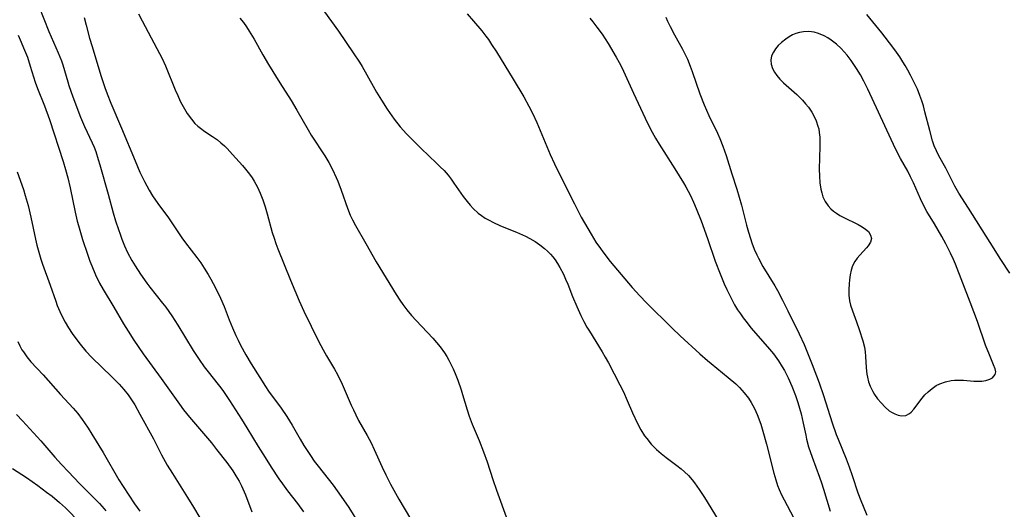
# Model space of a CAD drawing. Units: inches. Extents: x 2055690 to 2061119, y 184904 to 190347.
# Drawn here: x 2060745 to 2060878, y 185927 to 185993 of the extents above; entities that cross this region are included whole.
import ezdxf

# ---------------------------------------------------------------- set-up
doc = ezdxf.new("R2010")
doc.units = ezdxf.units.IN
doc.header["$MEASUREMENT"] = 0
doc.layers.add('c_23_T14S_R18E', color=135, linetype='Continuous')

msp = doc.modelspace()

# ---------------------------------------------------------------- linework, layer by layer
at = {"layer": 'c_23_T14S_R18E'}
for points, elevation in [([(2060748.03, 185994.51), (2060749.38, 185991.14), (2060750, 185989.67), (2060750.64, 185988.27), (2060751.09, 185987.19), (2060751.28, 185986.64), (2060751.51, 185985.88), (2060751.94, 185984.34), (2060752.09, 185983.86), (2060752.63, 185982.32), (2060753.66, 185979.6), (2060754.2, 185978.34), (2060755.23, 185976.14), (2060755.47, 185975.57), (2060755.7, 185974.99), (2060756.05, 185973.92), (2060756.27, 185973.17), (2060757.37, 185969.22), (2060758.05, 185966.72), (2060758.37, 185965.64), (2060758.76, 185964.46), (2060758.98, 185963.83), (2060759.22, 185963.2), (2060759.59, 185962.28), (2060760, 185961.39), (2060760.55, 185960.33), (2060761, 185959.58), (2060761.72, 185958.48), (2060762.57, 185957.27), (2060762.98, 185956.72), (2060764.71, 185954.55), (2060765.12, 185954.01), (2060765.94, 185952.85), (2060766.77, 185951.59), (2060768.83, 185948.22), (2060769.61, 185947.01), (2060770.31, 185946.02), (2060770.84, 185945.32), (2060772.19, 185943.64), (2060772.55, 185943.17), (2060772.89, 185942.69), (2060773.73, 185941.47), (2060775.34, 185938.98), (2060776.07, 185937.8), (2060777.57, 185935.3), (2060778.5, 185933.8), (2060779.35, 185932.49), (2060780.38, 185930.95), (2060780.86, 185930.26), (2060781.53, 185929.34), (2060782.86, 185927.6), (2060783.69, 185926.49)], 1008), ([(2060754.13, 185993.02), (2060754.43, 185991.96), (2060754.88, 185990.21), (2060755.2, 185989.1), (2060756.4, 185985.22), (2060756.93, 185983.6), (2060757.24, 185982.74), (2060757.75, 185981.46), (2060759.19, 185978.11), (2060760.99, 185973.71), (2060761.66, 185972.2), (2060762.25, 185970.96), (2060762.9, 185969.78), (2060763.35, 185969.03), (2060764.08, 185967.96), (2060765.48, 185966.03), (2060766.75, 185964.16), (2060767.31, 185963.35), (2060767.8, 185962.69), (2060769.32, 185960.72), (2060769.86, 185959.98), (2060770.32, 185959.3), (2060770.85, 185958.43), (2060771.21, 185957.8), (2060771.83, 185956.63), (2060772.5, 185955.24), (2060772.98, 185954.1), (2060773.68, 185952.31), (2060774.1, 185951.27), (2060774.57, 185950.24), (2060774.89, 185949.57), (2060775.22, 185948.91), (2060775.92, 185947.63), (2060776.65, 185946.4), (2060777.79, 185944.57), (2060778.57, 185943.35), (2060778.99, 185942.72), (2060780.68, 185940.43), (2060781.44, 185939.32), (2060782.15, 185938.16), (2060783.22, 185936.27), (2060783.73, 185935.44), (2060784.61, 185934.08), (2060785.14, 185933.33), (2060785.67, 185932.63), (2060787.67, 185930.08), (2060788.77, 185928.57), (2060789.79, 185927.06), (2060791.19, 185924.84)], 1006), ([(2060775.12, 185992.93), (2060775.59, 185992.33), (2060775.99, 185991.75), (2060776.38, 185991.16), (2060777.03, 185990.08), (2060778.21, 185987.98), (2060778.99, 185986.66), (2060780.5, 185984.21), (2060782.02, 185981.82), (2060782.8, 185980.55), (2060784.29, 185977.9), (2060784.73, 185977.17), (2060786.57, 185974.37), (2060787.11, 185973.49), (2060787.61, 185972.56), (2060788.1, 185971.49), (2060788.32, 185970.97), (2060788.77, 185969.76), (2060789.59, 185967.37), (2060789.98, 185966.39), (2060790.26, 185965.8), (2060790.68, 185965), (2060792.09, 185962.6), (2060793.47, 185960.14), (2060796.17, 185955.72), (2060796.66, 185954.96), (2060797.04, 185954.4), (2060797.61, 185953.65), (2060798.22, 185952.92), (2060798.85, 185952.23), (2060801.1, 185949.87), (2060801.61, 185949.29), (2060802.1, 185948.69), (2060802.67, 185947.9), (2060802.97, 185947.41), (2060803.26, 185946.9), (2060803.53, 185946.38), (2060803.83, 185945.74), (2060804.11, 185945.09), (2060804.45, 185944.21), (2060804.9, 185942.92), (2060805.11, 185942.27), (2060805.71, 185940.21), (2060805.99, 185939.35), (2060806.41, 185938.28), (2060807.35, 185936.08), (2060807.94, 185934.57), (2060808.41, 185933.23), (2060809.17, 185930.86), (2060809.66, 185929.42), (2060811.17, 185925.35)], 1002), ([(2060822.23, 185992.92), (2060822.64, 185992.44), (2060823.21, 185991.72), (2060823.91, 185990.74), (2060824.7, 185989.5), (2060825.79, 185987.68), (2060826.19, 185986.95), (2060826.54, 185986.26), (2060828.12, 185982.84), (2060829.71, 185979.47), (2060830.3, 185978.26), (2060830.65, 185977.59), (2060831.11, 185976.76), (2060831.59, 185975.97), (2060833.7, 185972.65), (2060834.85, 185970.78), (2060835.16, 185970.24), (2060835.79, 185969.04), (2060836.2, 185968.15), (2060836.56, 185967.32), (2060837.22, 185965.63), (2060838.1, 185963.28), (2060839.14, 185960.21), (2060839.79, 185958.5), (2060840.35, 185957.17), (2060840.69, 185956.42), (2060841.35, 185955.07), (2060841.74, 185954.36), (2060842.15, 185953.67), (2060842.52, 185953.13), (2060842.9, 185952.59), (2060843.42, 185951.92), (2060843.95, 185951.27), (2060846.18, 185948.71), (2060846.96, 185947.77), (2060847.66, 185946.81), (2060848.17, 185946.01), (2060848.44, 185945.53), (2060848.95, 185944.53), (2060849.45, 185943.4), (2060849.93, 185942.16), (2060850.26, 185941.21), (2060850.5, 185940.46), (2060850.71, 185939.7), (2060850.99, 185938.44), (2060851.32, 185936.79), (2060851.44, 185936.27), (2060851.71, 185935.24), (2060852.17, 185933.85), (2060853.18, 185931.15), (2060853.44, 185930.4), (2060853.71, 185929.55), (2060854.59, 185926.59)], 996), ([(2060745.25, 185990.61), (2060745.67, 185989.69), (2060745.99, 185988.94), (2060746.49, 185987.65), (2060746.88, 185986.46), (2060747.56, 185984.29), (2060747.87, 185983.43), (2060748.8, 185981.1), (2060749.46, 185979.27), (2060751.31, 185973.65), (2060751.64, 185972.56), (2060751.94, 185971.42), (2060752.24, 185970.09), (2060752.92, 185966.82), (2060753.21, 185965.6), (2060753.37, 185965), (2060753.94, 185963.14), (2060754.58, 185961.17), (2060754.92, 185960.21), (2060755.17, 185959.58), (2060755.69, 185958.36), (2060756.23, 185957.26), (2060756.7, 185956.4), (2060758.15, 185954.02), (2060759.46, 185951.81), (2060760.07, 185950.81), (2060760.83, 185949.61), (2060762.1, 185947.73), (2060764.51, 185944.42), (2060766.97, 185941), (2060767.54, 185940.23), (2060768.32, 185939.25), (2060771.28, 185935.76), (2060771.98, 185934.9), (2060773.35, 185933.13), (2060774.15, 185932), (2060774.59, 185931.32), (2060775, 185930.62), (2060775.32, 185929.98), (2060775.85, 185928.76), (2060776.74, 185926.5)], 1010), ([(2060845.26, 185938.27), (2060845.56, 185937.35), (2060846.06, 185935.58), (2060847.03, 185931.68), (2060847.28, 185930.82), (2060847.54, 185930.04), (2060847.75, 185929.51), (2060848.07, 185928.8), (2060848.42, 185928.09), (2060849.66, 185925.73)], 998)]:
    msp.add_lwpolyline(points, dxfattribs=dict(at, elevation=elevation))
for points in [[(2060761.44, 185993.49, 1004), (2060761.97, 185992.55, 1004), (2060763.17, 185990.25, 1004), (2060764.3, 185988.16, 1004), (2060764.59, 185987.58, 1004), (2060765.08, 185986.51, 1004), (2060766.41, 185983.29, 1004), (2060766.74, 185982.52, 1004), (2060767.08, 185981.76, 1004), (2060767.3, 185981.33, 1004), (2060767.64, 185980.7, 1004), (2060768.01, 185980.1, 1004), (2060768.58, 185979.31, 1004), (2060769.06, 185978.76, 1004), (2060769.47, 185978.37, 1004), (2060769.8, 185978.1, 1004), (2060770.4, 185977.66, 1004), (2060771.42, 185976.99, 1004), (2060772.09, 185976.53, 1004), (2060772.57, 185976.14, 1004), (2060773.04, 185975.73, 1004), (2060773.4, 185975.37, 1004), (2060774.14, 185974.59, 1004), (2060775.47, 185973.08, 1004), (2060775.86, 185972.62, 1004), (2060776.42, 185971.92, 1004), (2060776.75, 185971.45, 1004), (2060777.05, 185970.97, 1004), (2060777.48, 185970.18, 1004), (2060777.86, 185969.36, 1004), (2060778.21, 185968.46, 1004), (2060778.51, 185967.54, 1004), (2060778.78, 185966.61, 1004), (2060779.48, 185964.06, 1004), (2060779.71, 185963.32, 1004), (2060779.96, 185962.6, 1004), (2060780.23, 185961.89, 1004), (2060781.95, 185957.68, 1004), (2060783.12, 185954.88, 1004), (2060783.75, 185953.49, 1004), (2060784.71, 185951.46, 1004), (2060785.7, 185949.46, 1004), (2060786.32, 185948.31, 1004), (2060786.78, 185947.5, 1004), (2060787.84, 185945.71, 1004), (2060788.24, 185944.97, 1004), (2060788.87, 185943.67, 1004), (2060790.1, 185940.86, 1004), (2060790.4, 185940.2, 1004), (2060790.72, 185939.55, 1004), (2060791.11, 185938.8, 1004), (2060792.27, 185936.78, 1004), (2060792.81, 185935.77, 1004), (2060793.22, 185934.88, 1004), (2060794.26, 185932.51, 1004), (2060794.77, 185931.45, 1004), (2060795.4, 185930.23, 1004), (2060796.53, 185928.18, 1004), (2060799.82, 185922.68, 1004)], [(2060786.49, 185993.76, 1000), (2060788.38, 185991.15, 1000), (2060790.38, 185988.27, 1000), (2060791.22, 185987, 1000), (2060791.59, 185986.39, 1000), (2060793.07, 185983.75, 1000), (2060793.51, 185982.98, 1000), (2060794.17, 185981.89, 1000), (2060794.96, 185980.66, 1000), (2060795.91, 185979.31, 1000), (2060796.7, 185978.31, 1000), (2060797.55, 185977.37, 1000), (2060798.08, 185976.81, 1000), (2060799.51, 185975.37, 1000), (2060801.61, 185973.41, 1000), (2060802.11, 185972.93, 1000), (2060802.62, 185972.4, 1000), (2060803.17, 185971.77, 1000), (2060803.57, 185971.25, 1000), (2060803.95, 185970.73, 1000), (2060805.2, 185968.91, 1000), (2060805.71, 185968.23, 1000), (2060806.11, 185967.74, 1000), (2060806.54, 185967.29, 1000), (2060807.19, 185966.7, 1000), (2060807.65, 185966.35, 1000), (2060808.14, 185966.02, 1000), (2060808.67, 185965.72, 1000), (2060809.19, 185965.45, 1000), (2060810.23, 185964.98, 1000), (2060812.36, 185964.1, 1000), (2060813.56, 185963.58, 1000), (2060814.18, 185963.26, 1000), (2060814.88, 185962.85, 1000), (2060815.53, 185962.4, 1000), (2060816.15, 185961.92, 1000), (2060816.55, 185961.55, 1000), (2060816.93, 185961.17, 1000), (2060817.26, 185960.79, 1000), (2060817.56, 185960.4, 1000), (2060817.89, 185959.91, 1000), (2060818.21, 185959.37, 1000), (2060818.68, 185958.46, 1000), (2060818.98, 185957.81, 1000), (2060819.26, 185957.14, 1000), (2060819.91, 185955.48, 1000), (2060820.48, 185954.1, 1000), (2060821.03, 185952.9, 1000), (2060821.44, 185952.09, 1000), (2060821.86, 185951.33, 1000), (2060822.18, 185950.78, 1000), (2060823.91, 185948.02, 1000), (2060824.33, 185947.31, 1000), (2060824.75, 185946.55, 1000), (2060826.28, 185943.6, 1000), (2060826.76, 185942.63, 1000), (2060827.29, 185941.46, 1000), (2060828, 185939.82, 1000), (2060828.68, 185938.37, 1000), (2060829.12, 185937.53, 1000), (2060829.61, 185936.74, 1000), (2060829.9, 185936.34, 1000), (2060830.51, 185935.62, 1000), (2060831.23, 185934.89, 1000), (2060831.87, 185934.33, 1000), (2060832.54, 185933.8, 1000), (2060833.98, 185932.71, 1000), (2060834.56, 185932.26, 1000), (2060835, 185931.87, 1000), (2060835.52, 185931.36, 1000), (2060836.01, 185930.81, 1000), (2060836.35, 185930.4, 1000), (2060836.67, 185929.96, 1000), (2060836.99, 185929.5, 1000), (2060837.69, 185928.44, 1000), (2060843, 185919.75, 1000)], [(2060805.74, 185993.49, 998), (2060806.6, 185992.52, 998), (2060807.69, 185991.22, 998), (2060808.23, 185990.51, 998), (2060808.58, 185990.03, 998), (2060809.02, 185989.39, 998), (2060809.67, 185988.37, 998), (2060811.94, 185984.7, 998), (2060813.34, 185982.34, 998), (2060814.03, 185981.09, 998), (2060814.51, 185980.13, 998), (2060815.09, 185978.87, 998), (2060816.92, 185974.59, 998), (2060817.49, 185973.32, 998), (2060818.38, 185971.48, 998), (2060820.16, 185967.93, 998), (2060821.1, 185966.16, 998), (2060822.41, 185963.85, 998), (2060823.07, 185962.78, 998), (2060823.66, 185961.91, 998), (2060823.98, 185961.46, 998), (2060825, 185960.19, 998), (2060827.96, 185956.67, 998), (2060828.96, 185955.55, 998), (2060829.86, 185954.61, 998), (2060833.33, 185951.2, 998), (2060834.43, 185950.18, 998), (2060837.08, 185947.75, 998), (2060838.08, 185946.86, 998), (2060838.6, 185946.43, 998), (2060840.87, 185944.59, 998), (2060841.89, 185943.7, 998), (2060842.41, 185943.2, 998), (2060843.04, 185942.51, 998), (2060843.61, 185941.79, 998), (2060843.99, 185941.2, 998), (2060844.41, 185940.4, 998), (2060844.77, 185939.57, 998), (2060845.26, 185938.27, 998)], [(2060878.83, 185958.62, 994), (2060877.6, 185960.45, 994), (2060876.17, 185962.75, 994), (2060873.26, 185967.33, 994), (2060871.93, 185969.39, 994), (2060871.41, 185970.32, 994), (2060870.17, 185972.71, 994), (2060869.26, 185974.41, 994), (2060868.93, 185975.05, 994), (2060868.64, 185975.75, 994), (2060868.41, 185976.42, 994), (2060868.02, 185977.8, 994), (2060867.38, 185980.32, 994), (2060867.16, 185981.11, 994), (2060866.94, 185981.81, 994), (2060866.7, 185982.5, 994), (2060866.36, 185983.34, 994), (2060866.03, 185984.07, 994), (2060865.44, 185985.25, 994), (2060865.09, 185985.91, 994), (2060864.71, 185986.56, 994), (2060864.41, 185987.06, 994), (2060863.99, 185987.7, 994), (2060863.55, 185988.32, 994), (2060863.04, 185989, 994), (2060861.55, 185990.92, 994), (2060859.53, 185993.4, 994)], [(2060832.49, 185993.06, 994), (2060832.72, 185992.53, 994), (2060833.05, 185991.81, 994), (2060833.65, 185990.66, 994), (2060834.72, 185988.74, 994), (2060835, 185988.2, 994), (2060835.38, 185987.38, 994), (2060835.76, 185986.46, 994), (2060836.02, 185985.73, 994), (2060837.04, 185982.75, 994), (2060837.63, 185981.26, 994), (2060838.25, 185979.82, 994), (2060839.44, 185977.42, 994), (2060839.75, 185976.72, 994), (2060840.16, 185975.69, 994), (2060840.59, 185974.45, 994), (2060841.35, 185971.98, 994), (2060842.03, 185969.89, 994), (2060842.65, 185967.76, 994), (2060843.35, 185965.08, 994), (2060843.62, 185964.1, 994), (2060843.89, 185963.25, 994), (2060844.08, 185962.67, 994), (2060844.39, 185961.85, 994), (2060844.75, 185961.05, 994), (2060844.96, 185960.61, 994), (2060845.55, 185959.52, 994), (2060847.16, 185956.88, 994), (2060847.52, 185956.26, 994), (2060848.2, 185954.99, 994), (2060848.93, 185953.55, 994), (2060850.43, 185950.45, 994), (2060851.12, 185948.99, 994), (2060851.49, 185948.13, 994), (2060852.21, 185946.32, 994), (2060853.12, 185943.86, 994), (2060853.7, 185942.15, 994), (2060854.89, 185938.48, 994), (2060855.43, 185936.91, 994), (2060855.67, 185936.27, 994), (2060856.75, 185933.61, 994), (2060857.15, 185932.56, 994), (2060857.57, 185931.38, 994), (2060858.36, 185929.05, 994), (2060858.74, 185928.02, 994), (2060859.04, 185927.25, 994), (2060859.55, 185926.03, 994)], [(2060745.13, 185972.23, 1012), (2060745.96, 185969.84, 1012), (2060746.21, 185969.06, 1012), (2060746.6, 185967.7, 1012), (2060746.96, 185966.12, 1012), (2060747.57, 185963.19, 1012), (2060747.77, 185962.37, 1012), (2060748.03, 185961.42, 1012), (2060748.31, 185960.48, 1012), (2060748.54, 185959.8, 1012), (2060749.58, 185957.01, 1012), (2060750.31, 185954.82, 1012), (2060750.53, 185954.24, 1012), (2060750.87, 185953.43, 1012), (2060751.21, 185952.7, 1012), (2060751.59, 185952, 1012), (2060752.04, 185951.24, 1012), (2060752.51, 185950.51, 1012), (2060753.02, 185949.8, 1012), (2060753.61, 185949.04, 1012), (2060754.38, 185948.13, 1012), (2060755.19, 185947.28, 1012), (2060757.89, 185944.65, 1012), (2060758.85, 185943.65, 1012), (2060759.47, 185942.95, 1012), (2060760.05, 185942.22, 1012), (2060760.5, 185941.58, 1012), (2060760.95, 185940.87, 1012), (2060761.65, 185939.65, 1012), (2060763.47, 185936.3, 1012), (2060764.56, 185934.18, 1012), (2060765.34, 185932.79, 1012), (2060766.03, 185931.64, 1012), (2060768.07, 185928.42, 1012), (2060768.87, 185927.12, 1012), (2060770.57, 185924.25, 1012)], [(2060745.23, 185949.39, 1014), (2060745.5, 185948.82, 1014), (2060745.77, 185948.31, 1014), (2060745.96, 185948, 1014), (2060746.44, 185947.33, 1014), (2060746.97, 185946.69, 1014), (2060748.63, 185944.92, 1014), (2060750.97, 185942.28, 1014), (2060752.66, 185940.45, 1014), (2060753.29, 185939.71, 1014), (2060753.88, 185938.93, 1014), (2060754.2, 185938.49, 1014), (2060754.7, 185937.73, 1014), (2060755.18, 185936.96, 1014), (2060756.69, 185934.48, 1014), (2060758.83, 185930.81, 1014), (2060759.41, 185929.88, 1014), (2060760.14, 185928.74, 1014), (2060760.91, 185927.59, 1014), (2060761.64, 185926.6, 1014)], [(2060745.04, 185939.59, 1016), (2060745.82, 185938.72, 1016), (2060748.29, 185936.04, 1016), (2060750.18, 185933.87, 1016), (2060751.11, 185932.84, 1016), (2060752.02, 185931.86, 1016), (2060753.53, 185930.3, 1016), (2060755.53, 185928.31, 1016), (2060756.21, 185927.61, 1016), (2060756.85, 185926.89, 1016), (2060757.08, 185926.61, 1016)], [(2060744.51, 185932.32, 1018), (2060746.37, 185931.1, 1018), (2060747.9, 185930.05, 1018), (2060749.09, 185929.16, 1018), (2060749.82, 185928.58, 1018), (2060750.82, 185927.76, 1018), (2060751.64, 185927.02, 1018), (2060752.3, 185926.37, 1018), (2060752.94, 185925.7, 1018), (2060753.39, 185925.18, 1018), (2060753.83, 185924.65, 1018), (2060754.29, 185924.06, 1018), (2060754.76, 185923.4, 1018), (2060755.53, 185922.26, 1018), (2060756.23, 185921.19, 1018), (2060756.66, 185920.48, 1018), (2060757.21, 185919.52, 1018), (2060757.91, 185918.14, 1018), (2060759.66, 185914.35, 1018), (2060760.54, 185912.63, 1018), (2060763.5, 185907.22, 1018), (2060764.08, 185906.24, 1018), (2060764.53, 185905.49, 1018), (2060766.17, 185902.9, 1018)]]:
    msp.add_polyline3d(points, dxfattribs=at)
msp.add_polyline3d([(2060875.54, 185948.93, 992), (2060874.44, 185952.09, 992), (2060873.47, 185954.7, 992), (2060871.48, 185959.82, 992), (2060871.21, 185960.46, 992), (2060870.82, 185961.3, 992), (2060870.19, 185962.57, 992), (2060869.66, 185963.53, 992), (2060868.67, 185965.24, 992), (2060867.65, 185966.92, 992), (2060867.23, 185967.67, 992), (2060866.79, 185968.6, 992), (2060865.83, 185970.75, 992), (2060865.45, 185971.58, 992), (2060865.07, 185972.31, 992), (2060864.07, 185974.03, 992), (2060863.41, 185975.32, 992), (2060859.7, 185983.38, 992), (2060859.16, 185984.44, 992), (2060858.68, 185985.29, 992), (2060858.17, 185986.12, 992), (2060857.44, 185987.21, 992), (2060856.9, 185987.92, 992), (2060856.5, 185988.39, 992), (2060856.08, 185988.83, 992), (2060855.45, 185989.42, 992), (2060854.75, 185989.97, 992), (2060854.29, 185990.27, 992), (2060853.81, 185990.54, 992), (2060853.06, 185990.86, 992), (2060852.46, 185991.02, 992), (2060851.72, 185991.1, 992), (2060851.03, 185991.09, 992), (2060850.47, 185991, 992), (2060850, 185990.86, 992), (2060849.55, 185990.66, 992), (2060849.08, 185990.41, 992), (2060848.64, 185990.11, 992), (2060848.07, 185989.65, 992), (2060847.63, 185989.22, 992), (2060847.27, 185988.8, 992), (2060846.98, 185988.36, 992), (2060846.73, 185987.83, 992), (2060846.62, 185987.28, 992), (2060846.67, 185986.72, 992), (2060846.85, 185986.15, 992), (2060847.1, 185985.66, 992), (2060847.43, 185985.18, 992), (2060847.82, 185984.71, 992), (2060848.31, 185984.23, 992), (2060850.11, 185982.63, 992), (2060850.88, 185981.87, 992), (2060851.3, 185981.41, 992), (2060851.69, 185980.93, 992), (2060852.13, 185980.28, 992), (2060852.45, 185979.7, 992), (2060852.73, 185979.1, 992), (2060852.97, 185978.4, 992), (2060853.07, 185978.01, 992), (2060853.15, 185977.54, 992), (2060853.22, 185976.91, 992), (2060853.24, 185976.28, 992), (2060853.24, 185975.63, 992), (2060853.15, 185972.59, 992), (2060853.16, 185971.64, 992), (2060853.23, 185970.75, 992), (2060853.36, 185969.89, 992), (2060853.47, 185969.41, 992), (2060853.64, 185968.88, 992), (2060853.95, 185968.23, 992), (2060854.35, 185967.65, 992), (2060854.71, 185967.26, 992), (2060855.07, 185966.95, 992), (2060855.46, 185966.66, 992), (2060855.9, 185966.37, 992), (2060856.37, 185966.12, 992), (2060858.37, 185965.16, 992), (2060858.91, 185964.86, 992), (2060859.38, 185964.54, 992), (2060859.76, 185964.19, 992), (2060860.06, 185963.74, 992), (2060860.17, 185963.27, 992), (2060860.04, 185962.78, 992), (2060859.72, 185962.28, 992), (2060859.49, 185962, 992), (2060858.61, 185961.03, 992), (2060858.26, 185960.61, 992), (2060857.94, 185960.16, 992), (2060857.64, 185959.58, 992), (2060857.43, 185958.99, 992), (2060857.3, 185958.37, 992), (2060857.21, 185957.72, 992), (2060857.16, 185957.18, 992), (2060857.13, 185956.41, 992), (2060857.13, 185955.64, 992), (2060857.21, 185954.87, 992), (2060857.34, 185954.31, 992), (2060857.6, 185953.52, 992), (2060858.17, 185952.04, 992), (2060858.52, 185951.04, 992), (2060859, 185949.52, 992), (2060859.22, 185948.64, 992), (2060859.33, 185948.02, 992), (2060859.39, 185947.39, 992), (2060859.45, 185945.92, 992), (2060859.49, 185945.44, 992), (2060859.55, 185945.01, 992), (2060859.63, 185944.61, 992), (2060859.79, 185943.99, 992), (2060860.01, 185943.38, 992), (2060860.35, 185942.69, 992), (2060860.59, 185942.28, 992), (2060861, 185941.69, 992), (2060861.46, 185941.15, 992), (2060862, 185940.58, 992), (2060862.58, 185940.1, 992), (2060862.86, 185939.91, 992), (2060863.32, 185939.66, 992), (2060863.79, 185939.48, 992), (2060864.24, 185939.4, 992), (2060864.79, 185939.45, 992), (2060865.29, 185939.71, 992), (2060865.53, 185939.92, 992), (2060865.9, 185940.32, 992), (2060866.99, 185941.78, 992), (2060867.38, 185942.23, 992), (2060867.8, 185942.66, 992), (2060868.33, 185943.1, 992), (2060868.91, 185943.47, 992), (2060869.4, 185943.71, 992), (2060870.14, 185943.99, 992), (2060870.9, 185944.16, 992), (2060871.37, 185944.22, 992), (2060871.77, 185944.23, 992), (2060872.59, 185944.19, 992), (2060873.94, 185944.07, 992), (2060874.46, 185944.06, 992), (2060875.03, 185944.09, 992), (2060875.56, 185944.17, 992), (2060876.11, 185944.34, 992), (2060876.48, 185944.52, 992), (2060876.85, 185944.97, 992), (2060876.91, 185945.32, 992), (2060876.82, 185945.73, 992), (2060876.62, 185946.29, 992), (2060876.05, 185947.61, 992)], close=True, dxfattribs=at)

doc.saveas('drawing.dxf')
